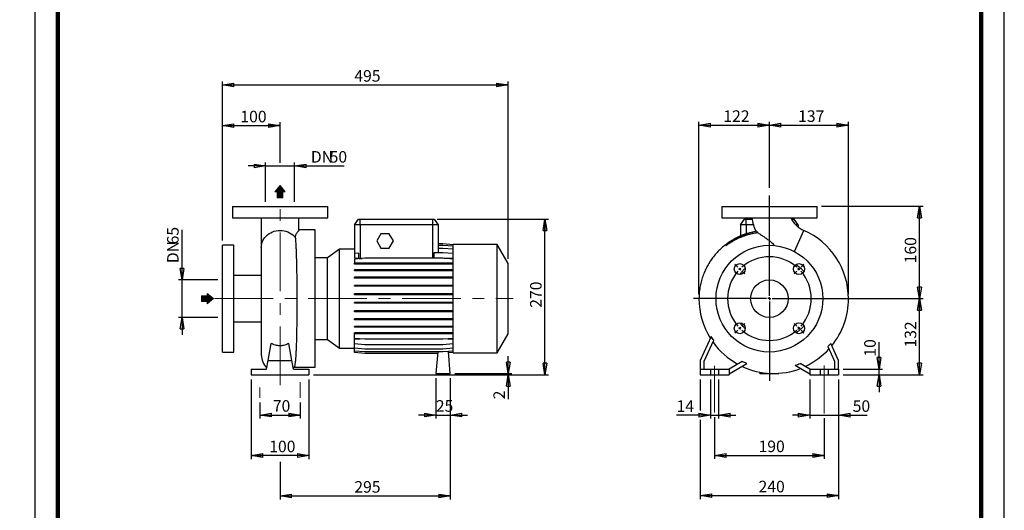
# Model space of a CAD drawing. Units: millimetres. Extents: x -116 to 213, y 0 to 354.
# Drawn here: x -3 to 210, y 120 to 227 of the extents above; entities that cross this region are included whole.
import ezdxf

# ---------------------------------------------------------------- set-up
doc = ezdxf.new("R2010")
doc.units = ezdxf.units.MM
doc.linetypes.add('CENTERX2', pattern=[20.32, 12.7, -2.54, 2.54, -2.54])
doc.layers.add('FORMAT', color=7, linetype='Continuous')
doc.styles.add('SLDTEXTSTYLE0', font='TXT', dxfattribs={"width": 0.605})
doc.dimstyles.new('SLDDIMSTYLE0', dxfattribs={"dimtxt": 2.5, "dimasz": 2.5, "dimexe": 0, "dimexo": 0.0625, "dimtad": 1, "dimlfac": 8, "dimrnd": 1e-09, "dimzin": 12, "dimdsep": 46, "dimtxsty": 'SLDTEXTSTYLE0', "dimblk1": 'CLOSED', "dimblk2": 'CLOSED', "dimsah": 1, "dimcen": 0.09, "dimadec": 0, "dimazin": 3, "dimtfac": 1, "dimtmove": 0, "dimatfit": 0, "dimldrblk": 'CLOSED', "dimfxl": 0, "dimfrac": 2, "dimtolj": 1, "dimtzin": 12, "dimarcsym": 0})
doc.dimstyles.new('SLDDIMSTYLE1', dxfattribs={"dimtxt": 2.5, "dimasz": 2.5, "dimexe": 0, "dimexo": 0.0625, "dimtad": 1, "dimlfac": 8, "dimrnd": 1e-09, "dimzin": 12, "dimdsep": 46, "dimtxsty": 'SLDTEXTSTYLE0', "dimblk1": 'CLOSED', "dimblk2": 'CLOSED', "dimsah": 1, "dimcen": 0.09, "dimadec": 0, "dimazin": 3, "dimtfac": 1, "dimtofl": 0, "dimtmove": 0, "dimatfit": 3, "dimldrblk": 'CLOSED', "dimfxl": 0, "dimfrac": 2, "dimtolj": 1, "dimtzin": 12, "dimarcsym": 0})

# ---------------------------------------------------------------- blocks, each defined once
blk = doc.blocks.new('Arrow SUCTION')
at = {"linetype": 'Continuous'}
blk.add_hatch(color=7, dxfattribs=at).paths.add_polyline_path([(971.9, 46.7), (971.9, 44.1), (978.8, 49.8), (971.9, 55.4), (971.9, 52.8), (965.7, 52.8), (965.7, 46.7)], flags=0)
at = {"layer": 'FORMAT'}
blk.add_hatch(color=7, dxfattribs=at).paths.add_polyline_path([(208.3, 829.1), (208.3, 828.3), (210.2, 829.9), (208.3, 831.6), (208.3, 830.8), (206.5, 830.8), (206.5, 829.1)], flags=0)
at = {"color": 7, "linetype": 'Continuous', "lineweight": 18}
for p, q in [((978.8, 49.8), (971.9, 55.4)), ((971.9, 55.4), (971.9, 52.8)), ((971.9, 52.8), (965.7, 52.8)), ((965.7, 52.8), (965.7, 46.7)), ((965.7, 46.7), (971.9, 46.7)), ((971.9, 44.1), (978.8, 49.8)), ((971.9, 46.7), (971.9, 44.1))]:
    blk.add_line(p, q, dxfattribs=at)
blk = doc.blocks.new('Arrow Discharge')
at = {"linetype": 'Continuous'}
blk.add_hatch(color=7, dxfattribs=at).paths.add_polyline_path([(-6.3, 7.8), (-3.7, 7.8), (-9.4, 14.7), (-15, 7.8), (-12.4, 7.8), (-12.4, 1.6), (-6.3, 1.6)], flags=0)
at = {"layer": 'FORMAT'}
blk.add_hatch(color=7, dxfattribs=at).paths.add_polyline_path([(208.3, 829.1), (208.3, 828.3), (210.2, 829.9), (208.3, 831.6), (208.3, 830.8), (206.5, 830.8), (206.5, 829.1)], flags=0)
at = {"color": 7, "linetype": 'Continuous', "lineweight": 18}
for p, q in [((-9.4, 14.7), (-15, 7.8)), ((-3.7, 7.8), (-9.4, 14.7)), ((-15, 7.8), (-12.4, 7.8)), ((-12.4, 7.8), (-12.4, 1.6)), ((-12.4, 1.6), (-6.3, 1.6)), ((-6.3, 7.8), (-3.7, 7.8)), ((-6.3, 1.6), (-6.3, 7.8))]:
    blk.add_line(p, q, dxfattribs=at)
blk = doc.blocks.new('_Closed')
at = {"color": 0, "linetype": 'ByBlock', "lineweight": -2}
for p, q in [((-1, 0.166667), (0, 0)), ((-1, 0.166667), (-1, -0.166667)), ((0, 0), (-1, -0.166667)), ((0, 0), (-1, 0))]:
    blk.add_line(p, q, dxfattribs=at)
blk = doc.blocks.new('_D')
at = {"layer": 'FORMAT'}
for p, q in [((31.9, 170.32), (31.9, 181.14)), ((39.64, 170.32), (31.15, 170.32)), ((31.9, 162.19), (31.9, 170.32)), ((39.64, 162.19), (31.15, 162.19)), ((31.9, 162.19), (31.9, 158.44))]:
    blk.add_line(p, q, dxfattribs=at)
at = {"layer": 'FORMAT', "xscale": 2.5, "yscale": 2.5}
for p, rotation in [((31.9, 170.32, -0.13), 270.0000000000004), ((31.9, 162.19, -0.13), 90.0000000000004)]:
    blk.add_blockref('_Closed', p, dxfattribs=dict(at, rotation=rotation))
at = {"layer": 'FORMAT', "char_height": 2.5, "attachment_point": 1, "rotation": 90, "style": 'SLDTEXTSTYLE0'}
for s, insert in [('65', (28.67, 178.01)), ('DN', (28.67, 173.95))]:
    blk.add_mtext(s, dxfattribs=dict(at, insert=insert))
blk = doc.blocks.new('_D_1')
at = {"layer": 'FORMAT'}
for p, q in [((40.64, 178.82), (40.64, 204.49)), ((40.64, 203.74), (53.14, 203.74)), ((53.14, 195.65), (53.14, 204.49))]:
    blk.add_line(p, q, dxfattribs=at)
at = {"layer": 'FORMAT', "xscale": 2.5, "yscale": 2.5, "rotation": 180.0000000000004}
blk.add_blockref('_Closed', (40.64, 203.74, -0.13), dxfattribs=at)
at = {"layer": 'FORMAT', "xscale": 2.5, "yscale": 2.5}
blk.add_blockref('_Closed', (53.14, 203.74, -0.13), dxfattribs=at)
at = {"layer": 'FORMAT', "insert": (44.54, 206.96), "char_height": 2.5, "attachment_point": 1, "style": 'SLDTEXTSTYLE0'}
blk.add_mtext('100', dxfattribs=at)
blk = doc.blocks.new('_D_2')
at = {"layer": 'FORMAT'}
for p, q in [((50.01, 195), (46.26, 195)), ((50.01, 187.26), (50.01, 195.75)), ((50.01, 195), (56.26, 195)), ((56.26, 187.26), (56.26, 195.75)), ((56.26, 195), (67, 195))]:
    blk.add_line(p, q, dxfattribs=at)
at = {"layer": 'FORMAT', "xscale": 2.5, "yscale": 2.5}
blk.add_blockref('_Closed', (50.01, 195, -0.13), dxfattribs=at)
at = {"layer": 'FORMAT', "xscale": 2.5, "yscale": 2.5, "rotation": 180.0000000000004}
blk.add_blockref('_Closed', (56.26, 195, -0.13), dxfattribs=at)
at = {"layer": 'FORMAT', "char_height": 2.5, "attachment_point": 1, "style": 'SLDTEXTSTYLE0'}
for s, insert in [('DN', (59.81, 198.23)), ('50', (63.87, 198.23))]:
    blk.add_mtext(s, dxfattribs=dict(at, insert=insert))
blk = doc.blocks.new('_D_3')
at = {"layer": 'FORMAT'}
for p, q in [((46.89, 148.76), (46.89, 131.51)), ((59.39, 148.76), (59.39, 131.51)), ((59.39, 132.26), (46.89, 132.26))]:
    blk.add_line(p, q, dxfattribs=at)
at = {"layer": 'FORMAT', "xscale": 2.5, "yscale": 2.5, "rotation": 180.0000000000004}
blk.add_blockref('_Closed', (46.89, 132.26, -0.13), dxfattribs=at)
at = {"layer": 'FORMAT', "xscale": 2.5, "yscale": 2.5}
blk.add_blockref('_Closed', (59.39, 132.26, -0.13), dxfattribs=at)
at = {"layer": 'FORMAT', "insert": (50.79, 135.48), "char_height": 2.5, "attachment_point": 1, "style": 'SLDTEXTSTYLE0'}
blk.add_mtext('100', dxfattribs=at)
blk = doc.blocks.new('_D_4')
at = {"layer": 'FORMAT'}
for p, q in [((90.01, 149.01), (90.01, 122.75)), ((53.14, 130.93), (53.14, 122.75)), ((53.14, 123.5), (90.01, 123.5))]:
    blk.add_line(p, q, dxfattribs=at)
at = {"layer": 'FORMAT', "xscale": 2.5, "yscale": 2.5, "rotation": 180.0000000000004}
blk.add_blockref('_Closed', (53.14, 123.5, -0.13), dxfattribs=at)
at = {"layer": 'FORMAT', "xscale": 2.5, "yscale": 2.5}
blk.add_blockref('_Closed', (90.01, 123.5, -0.13), dxfattribs=at)
at = {"layer": 'FORMAT', "insert": (69.22, 126.72), "char_height": 2.5, "attachment_point": 1, "style": 'SLDTEXTSTYLE0'}
blk.add_mtext('295', dxfattribs=at)
blk = doc.blocks.new('_D_5')
at = {"layer": 'FORMAT'}
for p, q in [((40.64, 178.82), (40.64, 213.3)), ((102.51, 174.89), (102.51, 213.3)), ((40.64, 212.55), (102.51, 212.55))]:
    blk.add_line(p, q, dxfattribs=at)
at = {"layer": 'FORMAT', "xscale": 2.5, "yscale": 2.5, "rotation": 180.0000000000004}
blk.add_blockref('_Closed', (40.64, 212.55, -0.13), dxfattribs=at)
at = {"layer": 'FORMAT', "xscale": 2.5, "yscale": 2.5}
blk.add_blockref('_Closed', (102.51, 212.55, -0.13), dxfattribs=at)
at = {"layer": 'FORMAT', "insert": (69.22, 215.77), "char_height": 2.5, "attachment_point": 1, "style": 'SLDTEXTSTYLE0'}
blk.add_mtext('495', dxfattribs=at)
blk = doc.blocks.new('_D_6')
at = {"layer": 'FORMAT', "color": 7}
for p, q in [((48.76, 143.76), (48.76, 140.29)), ((57.51, 143.76), (57.51, 140.29)), ((48.76, 141.04), (57.51, 141.04))]:
    blk.add_line(p, q, dxfattribs=at)
at = {"layer": 'FORMAT', "color": 7, "xscale": 2.5, "yscale": 2.5, "rotation": 180.0000000000004}
blk.add_blockref('_Closed', (48.76, 141.04, -0.13), dxfattribs=at)
at = {"layer": 'FORMAT', "color": 7, "xscale": 2.5, "yscale": 2.5}
blk.add_blockref('_Closed', (57.51, 141.04, -0.13), dxfattribs=at)
at = {"layer": 'FORMAT', "color": 7, "insert": (51.57, 144.26), "char_height": 2.5, "attachment_point": 1, "style": 'SLDTEXTSTYLE0'}
blk.add_mtext('70', dxfattribs=at)
blk = doc.blocks.new('_D_7')
at = {"layer": 'FORMAT'}
for p, q in [((87.14, 183.51), (111.26, 183.51)), ((110.51, 149.76), (110.51, 183.51)), ((60.39, 149.76), (111.26, 149.76))]:
    blk.add_line(p, q, dxfattribs=at)
at = {"layer": 'FORMAT', "xscale": 2.5, "yscale": 2.5}
for p, rotation in [((110.51, 183.51, -0.13), 90.0000000000004), ((110.51, 149.76, -0.13), 270.0000000000004)]:
    blk.add_blockref('_Closed', p, dxfattribs=dict(at, rotation=rotation))
at = {"layer": 'FORMAT', "insert": (107.29, 164.28), "char_height": 2.5, "attachment_point": 1, "rotation": 90, "style": 'SLDTEXTSTYLE0'}
blk.add_mtext('270', dxfattribs=at)
blk = doc.blocks.new('_D_8')
at = {"layer": 'FORMAT'}
for p, q in [((102.57, 150.01), (102.57, 153.76)), ((60.39, 149.76), (103.32, 149.76)), ((91.01, 150.01), (103.32, 150.01)), ((102.57, 149.76), (102.57, 150.01)), ((102.57, 149.76), (102.57, 144.44))]:
    blk.add_line(p, q, dxfattribs=at)
at = {"layer": 'FORMAT', "xscale": 2.5, "yscale": 2.5}
for p, rotation in [((102.57, 150.01, -0.13), 270.0000000000004), ((102.57, 149.76, -0.13), 90.0000000000004)]:
    blk.add_blockref('_Closed', p, dxfattribs=dict(at, rotation=rotation))
at = {"layer": 'FORMAT', "insert": (99.35, 144.44), "char_height": 2.5, "attachment_point": 1, "rotation": 90, "style": 'SLDTEXTSTYLE0'}
blk.add_mtext('2', dxfattribs=at)
blk = doc.blocks.new('_D_9')
at = {"layer": 'FORMAT'}
for p, q in [((86.89, 149.01), (86.89, 140.29)), ((90.01, 149.01), (90.01, 140.29)), ((86.89, 141.04), (83.14, 141.04)), ((86.89, 141.04), (90.01, 141.04)), ((90.01, 141.04), (93.76, 141.04))]:
    blk.add_line(p, q, dxfattribs=at)
at = {"layer": 'FORMAT', "xscale": 2.5, "yscale": 2.5}
blk.add_blockref('_Closed', (86.89, 141.04, -0.13), dxfattribs=at)
at = {"layer": 'FORMAT', "xscale": 2.5, "yscale": 2.5, "rotation": 180.0000000000004}
blk.add_blockref('_Closed', (90.01, 141.04, -0.13), dxfattribs=at)
at = {"layer": 'FORMAT', "insert": (86.88, 144.26), "char_height": 2.5, "attachment_point": 1, "style": 'SLDTEXTSTYLE0'}
blk.add_mtext('25', dxfattribs=at)
blk = doc.blocks.new('_D_10')
at = {"layer": 'FORMAT'}
for p, q in [((147.25, 140.6), (147.25, 131.52)), ((171, 140.34), (171, 131.52)), ((147.25, 132.27), (171, 132.27))]:
    blk.add_line(p, q, dxfattribs=at)
at = {"layer": 'FORMAT', "xscale": 2.5, "yscale": 2.5, "rotation": 180.0000000000004}
blk.add_blockref('_Closed', (147.25, 132.27, 15.31), dxfattribs=at)
at = {"layer": 'FORMAT', "xscale": 2.5, "yscale": 2.5}
blk.add_blockref('_Closed', (171, 132.27, 15.31), dxfattribs=at)
at = {"layer": 'FORMAT', "insert": (156.77, 135.5), "char_height": 2.5, "attachment_point": 1, "style": 'SLDTEXTSTYLE0'}
blk.add_mtext('190', dxfattribs=at)
blk = doc.blocks.new('_D_11')
at = {"layer": 'FORMAT'}
for p, q in [((144.12, 148.76), (144.12, 142.01)), ((174.12, 148.76), (174.12, 122.82)), ((144.12, 140.01), (144.12, 122.82)), ((144.12, 123.57), (174.12, 123.57))]:
    blk.add_line(p, q, dxfattribs=at)
at = {"layer": 'FORMAT', "xscale": 2.5, "yscale": 2.5, "rotation": 180.0000000000004}
blk.add_blockref('_Closed', (144.12, 123.57, 15.31), dxfattribs=at)
at = {"layer": 'FORMAT', "xscale": 2.5, "yscale": 2.5}
blk.add_blockref('_Closed', (174.12, 123.57, 15.31), dxfattribs=at)
at = {"layer": 'FORMAT', "insert": (156.77, 126.79), "char_height": 2.5, "attachment_point": 1, "style": 'SLDTEXTSTYLE0'}
blk.add_mtext('240', dxfattribs=at)
blk = doc.blocks.new('_D_12')
at = {"layer": 'FORMAT'}
for p, q in [((167.87, 148.76), (167.87, 140.26)), ((174.12, 148.76), (174.12, 140.26)), ((167.87, 141.01), (164.12, 141.01)), ((167.87, 141.01), (174.12, 141.01)), ((174.12, 141.01), (180.29, 141.01))]:
    blk.add_line(p, q, dxfattribs=at)
at = {"layer": 'FORMAT', "xscale": 2.5, "yscale": 2.5}
blk.add_blockref('_Closed', (167.87, 141.01, 15.31), dxfattribs=at)
at = {"layer": 'FORMAT', "xscale": 2.5, "yscale": 2.5, "rotation": 180.0000000000004}
blk.add_blockref('_Closed', (174.12, 141.01, 15.31), dxfattribs=at)
at = {"layer": 'FORMAT', "insert": (177.16, 144.23), "char_height": 2.5, "attachment_point": 1, "style": 'SLDTEXTSTYLE0'}
blk.add_mtext('50', dxfattribs=at)
blk = doc.blocks.new('_D_13')
at = {"layer": 'FORMAT'}
for p, q in [((146.37, 148.76), (146.37, 140.26)), ((148.12, 148.76), (148.12, 140.26)), ((146.37, 141.01), (139.01, 141.01)), ((146.37, 141.01), (148.12, 141.01)), ((148.12, 141.01), (151.87, 141.01))]:
    blk.add_line(p, q, dxfattribs=at)
at = {"layer": 'FORMAT', "xscale": 2.5, "yscale": 2.5}
blk.add_blockref('_Closed', (146.37, 141.01, 15.31), dxfattribs=at)
at = {"layer": 'FORMAT', "xscale": 2.5, "yscale": 2.5, "rotation": 180.0000000000004}
blk.add_blockref('_Closed', (148.12, 141.01, 15.31), dxfattribs=at)
at = {"layer": 'FORMAT', "insert": (139.01, 144.23), "char_height": 2.5, "attachment_point": 1, "style": 'SLDTEXTSTYLE0'}
blk.add_mtext('14', dxfattribs=at)
blk = doc.blocks.new('_D_14')
at = {"layer": 'FORMAT'}
for p, q in [((182.87, 151.01), (182.87, 156.82)), ((175.12, 151.01), (183.62, 151.01)), ((175.12, 149.76), (183.62, 149.76)), ((182.87, 149.76), (182.87, 151.01)), ((182.87, 149.76), (182.87, 146.01))]:
    blk.add_line(p, q, dxfattribs=at)
at = {"layer": 'FORMAT', "xscale": 2.5, "yscale": 2.5}
for p, rotation in [((182.87, 151.01, 15.31), 270.0000000000004), ((182.87, 149.76, 15.31), 90.00000000000038)]:
    blk.add_blockref('_Closed', p, dxfattribs=dict(at, rotation=rotation))
at = {"layer": 'FORMAT', "insert": (179.65, 153.69), "char_height": 2.5, "attachment_point": 1, "rotation": 90, "style": 'SLDTEXTSTYLE0'}
blk.add_mtext('10', dxfattribs=at)
blk = doc.blocks.new('_D_15')
at = {"layer": 'FORMAT'}
for p, q in [((174.99, 166.26), (192.4, 166.26)), ((191.65, 149.76), (191.65, 166.26)), ((175.12, 149.76), (192.4, 149.76))]:
    blk.add_line(p, q, dxfattribs=at)
at = {"layer": 'FORMAT', "xscale": 2.5, "yscale": 2.5}
for p, rotation in [((191.65, 166.26, 15.31), 90.0000000000004), ((191.65, 149.76, 15.31), 270.0000000000004)]:
    blk.add_blockref('_Closed', p, dxfattribs=dict(at, rotation=rotation))
at = {"layer": 'FORMAT', "insert": (188.43, 155.66), "char_height": 2.5, "attachment_point": 1, "rotation": 90, "style": 'SLDTEXTSTYLE0'}
blk.add_mtext('132', dxfattribs=at)
blk = doc.blocks.new('_D_16')
at = {"layer": 'FORMAT'}
for p, q in [((143.87, 167.26), (143.87, 204.58)), ((143.87, 203.83), (159.12, 203.83)), ((159.12, 191.42), (159.12, 204.58))]:
    blk.add_line(p, q, dxfattribs=at)
at = {"layer": 'FORMAT', "xscale": 2.5, "yscale": 2.5, "rotation": 180.0000000000004}
blk.add_blockref('_Closed', (143.87, 203.83, 15.31), dxfattribs=at)
at = {"layer": 'FORMAT', "xscale": 2.5, "yscale": 2.5}
blk.add_blockref('_Closed', (159.12, 203.83, 15.31), dxfattribs=at)
at = {"layer": 'FORMAT', "insert": (149.15, 207.05), "char_height": 2.5, "attachment_point": 1, "style": 'SLDTEXTSTYLE0'}
blk.add_mtext('122', dxfattribs=at)
blk = doc.blocks.new('_D_17')
at = {"layer": 'FORMAT'}
for p, q in [((159.12, 190.3), (159.12, 204.58)), ((159.12, 203.83), (176.25, 203.83)), ((176.25, 167.26), (176.25, 204.58))]:
    blk.add_line(p, q, dxfattribs=at)
at = {"layer": 'FORMAT', "xscale": 2.5, "yscale": 2.5, "rotation": 180.0000000000004}
blk.add_blockref('_Closed', (159.12, 203.83, 15.31), dxfattribs=at)
at = {"layer": 'FORMAT', "xscale": 2.5, "yscale": 2.5}
blk.add_blockref('_Closed', (176.25, 203.83, 15.31), dxfattribs=at)
at = {"layer": 'FORMAT', "insert": (165.34, 207.05), "char_height": 2.5, "attachment_point": 1, "style": 'SLDTEXTSTYLE0'}
blk.add_mtext('137', dxfattribs=at)
blk = doc.blocks.new('_D_18')
at = {"layer": 'FORMAT'}
for p, q in [((170.43, 186.26), (192.4, 186.26)), ((191.65, 166.26), (191.65, 186.26)), ((175.1, 166.26), (192.4, 166.26))]:
    blk.add_line(p, q, dxfattribs=at)
at = {"layer": 'FORMAT', "xscale": 2.5, "yscale": 2.5}
for p, rotation in [((191.65, 186.26, 15.31), 90.0000000000004), ((191.65, 166.26, 15.31), 270.0000000000004)]:
    blk.add_blockref('_Closed', p, dxfattribs=dict(at, rotation=rotation))
at = {"layer": 'FORMAT', "insert": (188.43, 173.91), "char_height": 2.5, "attachment_point": 1, "rotation": 90, "style": 'SLDTEXTSTYLE0'}
blk.add_mtext('160', dxfattribs=at)
blk = doc.blocks.new('SW_CENTERMARKSYMBOL_1')
at = {"layer": 'FORMAT', "color": 0}
for p, q in [((6.41, -5.78), (6.41, 15.96)), ((-0.44, 0.44), (-1.06, 1.06)), ((0, 0), (-0.22, 0.22)), ((0, 0), (0.22, -0.22)), ((12.82, 0), (12.6, -0.22)), ((12.82, 0), (13.04, 0.22)), ((13.26, 0.44), (13.88, 1.06)), ((0.44, -0.44), (1.06, -1.06)), ((12.37, -0.44), (11.76, -1.06)), ((6.41, -6.41), (6.41, -6.1)), ((5.78, -6.41), (-10.05, -6.41)), ((6.41, -6.41), (6.1, -6.41)), ((6.41, -6.41), (6.41, -6.72)), ((6.41, -6.41), (6.72, -6.41)), ((6.41, -7.03), (6.41, -24.2)), ((7.03, -6.41), (25.08, -6.41)), ((0, -12.82), (0.22, -12.6)), ((0.44, -12.37), (1.06, -11.76)), ((12.37, -12.37), (11.76, -11.76)), ((12.82, -12.82), (12.6, -12.6)), ((-0.44, -13.26), (-1.06, -13.88)), ((0, -12.82), (-0.22, -13.04)), ((12.82, -12.82), (13.04, -13.04)), ((13.26, -13.26), (13.88, -13.88))]:
    blk.add_line(p, q, dxfattribs=at)
for start, end in [(48.9514, 131.0486), (133.0243, 135), (45, 46.9757), (43.0243, 45), (138.9514, 221.0486), (135, 136.9757), (318.9514, 41.0486), (223.0243, 225), (315, 316.9757), (225, 226.9757), (228.9514, 311.0486), (313.0243, 315)]:
    blk.add_arc((6.41, -6.41), 9.06, start, end, dxfattribs=at)

msp = doc.modelspace()

# ---------------------------------------------------------------- linework, layer by layer
at = {"color": 7, "linetype": 'Continuous', "lineweight": 25}
for p, q in [((0, 297), (0, 0)), ((210, 0), (210, 297)), ((42.8236, 186.2562), (42.8236, 183.7562)), ((42.8236, 186.2562), (63.4486, 186.2562)), ((63.4486, 183.7562), (63.4486, 186.2562)), ((148.809, 186.2562), (148.809, 183.7562)), ((148.809, 186.2562), (159.1215, 186.2562)), ((159.1215, 186.2562), (169.434, 186.2562)), ((169.434, 183.7562), (169.434, 186.2562)), ((42.8236, 183.7562), (63.4486, 183.7562)), ((49.0736, 183.7513), (49.0736, 177.3253)), ((57.1986, 181.0346), (57.1986, 183.752)), ((69.2611, 182.2562), (70.1364, 183.5062)), ((70.1364, 183.5062), (70.5111, 183.5062)), ((70.5111, 182.2562), (70.5111, 183.5062)), ((70.5111, 183.5062), (86.1361, 183.5062)), ((86.1361, 183.5062), (86.1361, 182.2562)), ((86.1361, 183.5062), (86.5109, 183.5062)), ((86.5109, 183.5062), (87.3861, 182.2562)), ((148.809, 183.7562), (159.1215, 183.7562)), ((152.8715, 182.2562), (153.7467, 183.5062)), ((153.7467, 183.5062), (154.1215, 183.5062)), ((154.1215, 182.2562), (154.1215, 183.5062)), ((154.1215, 183.5062), (155.3353, 183.5062)), ((159.1215, 183.7562), (169.434, 183.7562)), ((163.8917, 183.5062), (164.1215, 183.5062)), ((164.1215, 183.5062), (164.4962, 183.5062)), ((165.3715, 182.2562), (164.4962, 183.5062)), ((69.2611, 182.2562), (69.2611, 176.0198)), ((70.5111, 182.2562), (69.2611, 182.2562)), ((70.5111, 182.2562), (70.5111, 174.9676)), ((86.1361, 182.2562), (70.5111, 182.2562)), ((87.3861, 182.2562), (86.1361, 182.2562)), ((87.3861, 182.2562), (87.3861, 176.2162)), ((152.8715, 182.2562), (152.8715, 179.8245)), ((154.1215, 182.2562), (152.8715, 182.2562)), ((155.6504, 182.2562), (154.1215, 182.2562)), ((165.3715, 182.2562), (164.8247, 182.2562)), ((165.3715, 182.2562), (165.3715, 181.7688)), ((60.7611, 181.1312), (57.1986, 181.1312)), ((60.7611, 166.2562), (60.7611, 181.1312)), ((74.984, 180.3187), (74.0819, 178.7562)), ((76.7882, 180.3187), (74.984, 180.3187)), ((77.6903, 178.7562), (76.7882, 180.3187)), ((43.1361, 177.8187), (40.6361, 177.8187)), ((40.6361, 166.2562), (40.6361, 177.8187)), ((43.1361, 166.2562), (43.1361, 177.8187)), ((49.0736, 177.3253), (49.0736, 154.104)), ((74.0819, 178.7562), (74.984, 177.1937)), ((74.984, 177.1937), (76.7882, 177.1937)), ((76.7882, 177.1937), (77.6903, 178.7562)), ((88.3915, 178.1212), (87.3861, 178.1212)), ((88.3915, 178.1158), (87.3861, 178.1158)), ((88.3915, 177.7884), (87.3861, 177.7884)), ((88.3915, 177.1487), (87.3861, 177.1487)), ((90.6361, 177.9248), (88.3915, 178.1212)), ((90.6361, 177.9195), (88.3915, 178.1158)), ((90.6361, 177.592), (88.3915, 177.7884)), ((90.6361, 176.9524), (88.3915, 177.1487)), ((100.1361, 178.0062), (90.6361, 178.0062)), ((90.6361, 166.2562), (90.6361, 178.0062)), ((102.5111, 173.8925), (100.1361, 178.0062)), ((100.1361, 166.2562), (100.1361, 178.0062)), ((63.4045, 175.1312), (60.7611, 175.1312)), ((66.0417, 176.9778), (63.4045, 175.1312)), ((63.4045, 166.2562), (63.4045, 175.1312)), ((69.2611, 176.9778), (66.0417, 176.9778)), ((66.0417, 166.2562), (66.0417, 176.9778)), ((70.1962, 176.1016), (69.2611, 176.0198)), ((69.2611, 176.0198), (69.2611, 174.9964)), ((71.5057, 175.0188), (69.2611, 174.8224)), ((69.2611, 174.9964), (70.1962, 174.9964)), ((70.1962, 174.9964), (70.1962, 176.1016)), ((70.5111, 174.9676), (70.9213, 174.9676)), ((88.3915, 175.0188), (71.5057, 175.0188)), ((86.4511, 176.2162), (86.4511, 175.0188)), ((88.3915, 176.2162), (86.4511, 176.2162)), ((90.6361, 176.0198), (88.3915, 176.2162)), ((90.6361, 174.8224), (88.3915, 175.0188)), ((88.6468, 174.9964), (90.6361, 174.9964)), ((69.2611, 174.8224), (69.2611, 173.9356)), ((69.2611, 173.7393), (69.2611, 173.9356)), ((71.5057, 173.9356), (69.2611, 173.9356)), ((71.5057, 173.7393), (69.2611, 173.7393)), ((71.5057, 173.7393), (71.5057, 173.9356)), ((88.3915, 173.9356), (71.5057, 173.9356)), ((88.3915, 173.7393), (71.5057, 173.7393)), ((88.3915, 173.7393), (88.3915, 173.9356)), ((90.6361, 173.9356), (88.3915, 173.9356)), ((90.6361, 173.7393), (88.3915, 173.7393)), ((102.5111, 166.2562), (102.5111, 173.8925)), ((49.0736, 171.2562), (43.1361, 171.2562)), ((69.2611, 172.3064), (69.2611, 172.5027)), ((71.5057, 172.5027), (69.2611, 172.5027)), ((71.5057, 172.3064), (69.2611, 172.3064)), ((69.2611, 170.6894), (69.2611, 170.8856)), ((71.5057, 170.8856), (69.2611, 170.8856)), ((71.5057, 170.6894), (69.2611, 170.6894)), ((71.5057, 172.3064), (71.5057, 172.5027)), ((88.3915, 172.5027), (71.5057, 172.5027)), ((88.3915, 172.3064), (71.5057, 172.3064)), ((71.5057, 170.6894), (71.5057, 170.8856)), ((88.3915, 170.8856), (71.5057, 170.8856)), ((88.3915, 170.6894), (71.5057, 170.6894)), ((88.3915, 172.3064), (88.3915, 172.5027)), ((90.6361, 172.5027), (88.3915, 172.5027)), ((90.6361, 172.3064), (88.3915, 172.3064)), ((88.3915, 170.6894), (88.3915, 170.8856)), ((90.6361, 170.8856), (88.3915, 170.8856)), ((90.6361, 170.6894), (88.3915, 170.6894)), ((69.2611, 168.937), (69.2611, 169.1332)), ((71.5057, 169.1332), (69.2611, 169.1332)), ((71.5057, 168.937), (69.2611, 168.937)), ((71.5057, 168.937), (71.5057, 169.1332)), ((88.3915, 169.1332), (71.5057, 169.1332)), ((88.3915, 168.937), (71.5057, 168.937)), ((88.3915, 168.937), (88.3915, 169.1332)), ((90.6361, 169.1332), (88.3915, 169.1332)), ((90.6361, 168.937), (88.3915, 168.937)), ((69.2611, 167.1021), (69.2611, 167.2983)), ((71.5057, 167.2983), (69.2611, 167.2983)), ((71.5057, 167.1021), (69.2611, 167.1021)), ((71.5057, 167.1021), (71.5057, 167.2983)), ((88.3915, 167.2983), (71.5057, 167.2983)), ((88.3915, 167.1021), (71.5057, 167.1021)), ((88.3915, 167.1021), (88.3915, 167.2983)), ((90.6361, 167.2983), (88.3915, 167.2983)), ((90.6361, 167.1021), (88.3915, 167.1021)), ((40.6361, 154.6937), (40.6361, 166.2562)), ((43.1361, 154.6937), (43.1361, 166.2562)), ((60.7611, 151.3812), (60.7611, 166.2562)), ((63.4045, 157.3812), (63.4045, 166.2562)), ((66.0417, 155.5346), (66.0417, 166.2562)), ((69.2611, 165.24), (69.2611, 165.4363)), ((71.5057, 165.4363), (69.2611, 165.4363)), ((71.5057, 165.24), (69.2611, 165.24)), ((71.5057, 165.24), (71.5057, 165.4363)), ((88.3915, 165.4363), (71.5057, 165.4363)), ((88.3915, 165.24), (71.5057, 165.24)), ((88.3915, 165.24), (88.3915, 165.4363)), ((90.6361, 165.4363), (88.3915, 165.4363)), ((90.6361, 165.24), (88.3915, 165.24)), ((90.6361, 154.5062), (90.6361, 166.2562)), ((100.1361, 154.5062), (100.1361, 166.2562)), ((102.5111, 158.6198), (102.5111, 166.2562)), ((69.2611, 163.407), (69.2611, 163.6032)), ((71.5057, 163.6032), (69.2611, 163.6032)), ((71.5057, 163.407), (69.2611, 163.407)), ((71.5057, 163.407), (71.5057, 163.6032)), ((88.3915, 163.6032), (71.5057, 163.6032)), ((88.3915, 163.407), (71.5057, 163.407)), ((88.3915, 163.407), (88.3915, 163.6032)), ((90.6361, 163.6032), (88.3915, 163.6032)), ((90.6361, 163.407), (88.3915, 163.407)), ((43.1361, 161.2562), (49.0736, 161.2562)), ((69.2611, 161.6582), (69.2611, 161.8544)), ((71.5057, 161.8544), (69.2611, 161.8544)), ((71.5057, 161.6582), (69.2611, 161.6582)), ((69.2611, 160.0465), (69.2611, 160.2427)), ((71.5057, 160.2427), (69.2611, 160.2427)), ((71.5057, 160.0465), (69.2611, 160.0465)), ((71.5057, 161.6582), (71.5057, 161.8544)), ((88.3915, 161.8544), (71.5057, 161.8544)), ((88.3915, 161.6582), (71.5057, 161.6582)), ((71.5057, 160.0465), (71.5057, 160.2427)), ((88.3915, 160.2427), (71.5057, 160.2427)), ((88.3915, 160.0465), (71.5057, 160.0465)), ((88.3915, 161.6582), (88.3915, 161.8544)), ((90.6361, 161.8544), (88.3915, 161.8544)), ((90.6361, 161.6582), (88.3915, 161.6582)), ((88.3915, 160.0465), (88.3915, 160.2427)), ((90.6361, 160.2427), (88.3915, 160.2427)), ((90.6361, 160.0465), (88.3915, 160.0465)), ((69.2611, 158.6204), (69.2611, 158.8167)), ((71.5057, 158.8167), (69.2611, 158.8167)), ((71.5057, 158.6204), (69.2611, 158.6204)), ((69.2611, 157.6464), (69.2611, 158.6204)), ((71.5057, 158.6204), (71.5057, 158.8167)), ((88.3915, 158.8167), (71.5057, 158.8167)), ((88.3915, 158.6204), (71.5057, 158.6204)), ((88.3915, 158.6204), (88.3915, 158.8167)), ((90.6361, 158.8167), (88.3915, 158.8167)), ((90.6361, 158.6204), (88.3915, 158.6204)), ((100.1361, 154.5062), (102.5111, 158.6198)), ((146.5205, 158.0258), (144.1215, 152.8812)), ((50.5621, 152.8812), (51.2076, 156.5416)), ((55.7101, 152.8812), (55.0647, 156.5416)), ((60.7611, 157.3812), (63.4045, 157.3812)), ((63.4045, 157.3812), (66.0417, 155.5346)), ((71.5057, 157.4501), (69.2611, 157.6464)), ((69.2611, 157.5422), (70.4529, 157.5422)), ((69.2611, 156.4573), (69.2611, 157.5422)), ((71.5057, 156.2609), (69.2611, 156.4573)), ((69.2611, 155.534), (69.2611, 156.4573)), ((88.3915, 157.4501), (71.5057, 157.4501)), ((88.3915, 156.2609), (71.5057, 156.2609)), ((90.6361, 157.6464), (88.3915, 157.4501)), ((90.6361, 156.4573), (88.3915, 156.2609)), ((89.4444, 157.5422), (90.6361, 157.5422)), ((144.9965, 152.6872), (147.1155, 157.2314)), ((171.7643, 155.8657), (173.2465, 152.6872)), ((174.1215, 152.8812), (172.4146, 156.5416)), ((40.6361, 154.6937), (43.1361, 154.6937)), ((66.0417, 155.5346), (69.2611, 155.5346)), ((71.5057, 155.3376), (69.2611, 155.534)), ((69.2611, 154.9044), (69.2611, 155.534)), ((71.5057, 154.708), (69.2611, 154.9044)), ((69.2611, 154.5875), (69.2611, 154.9044)), ((71.5057, 154.3911), (69.2611, 154.5875)), ((88.3915, 155.3376), (71.5057, 155.3376)), ((88.3915, 154.708), (71.5057, 154.708)), ((87.2698, 154.3911), (71.5057, 154.3911)), ((87.2975, 154.708), (86.8861, 150.0062)), ((90.6361, 155.534), (88.3915, 155.3376)), ((90.6361, 154.9044), (88.3915, 154.708)), ((90.0111, 150.0062), (89.5906, 154.8129)), ((90.6361, 154.5875), (89.6181, 154.4984)), ((90.6361, 154.5062), (100.1361, 154.5062)), ((50.2315, 151.0062), (50.5621, 152.8812)), ((50.5621, 152.8812), (55.7101, 152.8812)), ((56.0407, 151.0062), (55.7101, 152.8812)), ((144.1215, 152.8812), (144.1215, 151.0062)), ((144.9965, 151.0062), (144.9965, 152.6872)), ((153.1905, 152.6337), (150.3715, 151.0062)), ((150.3715, 149.9958), (154.2307, 152.2239)), ((164.6733, 151.8423), (167.8715, 149.9958)), ((167.8715, 151.0062), (165.8097, 152.1965)), ((173.2465, 152.6872), (173.2465, 151.0062)), ((174.1215, 151.0062), (174.1215, 152.8812)), ((46.8861, 151.0062), (46.8861, 149.7562)), ((46.8861, 151.0062), (50.2315, 151.0062)), ((46.8861, 149.7562), (59.3861, 149.7562)), ((56.0022, 151.2248), (56.1791, 151.4125)), ((56.0407, 151.0062), (59.3861, 151.0062)), ((56.1511, 151.3812), (60.7611, 151.3812)), ((59.3861, 151.0062), (59.3861, 149.7562)), ((86.8861, 150.0062), (90.0111, 150.0062)), ((144.1215, 151.0062), (144.1215, 149.7562)), ((144.1215, 151.0062), (146.3715, 151.0062)), ((144.1215, 149.7562), (146.3715, 149.7562)), ((146.3715, 151.0062), (146.3715, 149.7562)), ((146.3715, 151.0062), (148.1215, 151.0062)), ((146.3715, 149.7562), (148.1215, 149.7562)), ((148.1215, 151.0062), (148.1215, 149.7562)), ((148.1215, 151.0062), (150.3715, 151.0062)), ((148.1215, 149.7562), (150.3715, 149.7562)), ((150.3715, 151.0062), (150.3715, 149.7562)), ((157.059, 150.0062), (157.0861, 150.3168)), ((157.059, 150.0062), (161.184, 150.0062)), ((161.1775, 150.0802), (161.184, 150.0062)), ((167.8715, 151.0062), (167.8715, 149.7562)), ((167.8715, 151.0062), (170.1215, 151.0062)), ((167.8715, 149.7562), (170.1215, 149.7562)), ((170.1215, 151.0062), (170.1215, 149.7562)), ((170.1215, 151.0062), (171.8715, 151.0062)), ((170.1215, 149.7562), (171.8715, 149.7562)), ((171.8715, 151.0062), (174.1215, 151.0062)), ((171.8715, 151.0062), (171.8715, 149.7562)), ((171.8715, 149.7562), (174.1215, 149.7562)), ((174.1215, 151.0062), (174.1215, 149.7562))]:
    msp.add_line(p, q, dxfattribs=at)
at = {"color": 7, "linetype": 'Continuous', "lineweight": 140}
for p, q in [((5, 292), (5, 5)), ((205, 292), (205, 5))]:
    msp.add_line(p, q, dxfattribs=at)
at = {"color": 8, "linetype": 'Continuous', "lineweight": 25}
for p, q in [((164.1215, 183.1254), (164.1215, 183.5062)), ((86.1361, 182.2562), (86.1361, 175.0188)), ((154.1215, 182.2562), (154.1215, 180.287)), ((164.5643, 176.4575), (166.5841, 181.0431)), ((147.559, 166.25), (143.8715, 166.2562))]:
    msp.add_line(p, q, dxfattribs=at)
at = {"color": 8, "linetype": 'Continuous', "lineweight": 25, "flags": 128}
msp.add_lwpolyline([(49.0736, 177.3253), (49.0958, 177.7131), (49.1624, 178.0983), (49.2727, 178.475), (49.4256, 178.839), (49.6193, 179.1864), (49.8517, 179.5133), (50.1202, 179.8162), (50.4219, 180.0916), (50.7535, 180.3366), (51.1112, 180.5484), (51.4913, 180.7248), (51.8895, 180.8638), (52.3014, 180.9638), (52.7224, 181.0238), (53.1481, 181.0431), (53.5736, 181.0215), (53.9942, 180.9593), (54.4055, 180.857), (54.8027, 180.7159), (55.1817, 180.5375), (55.5381, 180.3237), (55.8681, 180.0769), (56.168, 179.7999), (56.4346, 179.4956)], dxfattribs=at)
at = {"color": 7, "linetype": 'Continuous', "lineweight": 25}
for centre, radius in [((159.1215, 166.2562), 11.5625), ((152.7133, 172.6643), 1.1875), ((165.5296, 172.6643), 1.1875), ((159.1215, 166.2562), 4.0625), ((152.7133, 159.848), 1.1875), ((165.5296, 159.848), 1.1875)]:
    msp.add_circle(centre, radius, dxfattribs=at)
for centre, radius, start, end in [((168.8803, 186.2562), 13.8213, 190.431688, 203.106187), ((168.8803, 186.2562), 5.6963, 205.98498, 246.228061), ((159.1215, 166.2562), 14.875, 100.893814, 126.826886), ((159.1215, 166.2562), 14.5651, 100.125426, 106.350547), ((160.059, 166.229), 16.1875, 0, 66.228061), ((160.059, 166.229), 16.1875, 179.903413, 212.031885), ((160.059, 166.229), 16.1875, 321.048516, 0), ((160.059, 166.229), 16.1639, 215.627188, 241.060415), ((53.1361, 154.104), 4.0625, 180, 225.131138), ((160.059, 166.229), 16.1639, 294.974479, 317.666045), ((160.059, 166.229), 16.1875, 244.72848, 291.126237)]:
    msp.add_arc(centre, radius, start, end, dxfattribs=at)
for points, knots in [([(56.4346, 179.4956), (56.4472, 179.3509), (56.4726, 179.0614), (56.5078, 178.562), (56.541, 178.0155), (56.5753, 177.3547), (56.6095, 176.5674), (56.6431, 175.6304), (56.6729, 174.6168), (56.6985, 173.5432), (56.72, 172.4282), (56.7378, 171.2707), (56.752, 170.066), (56.7624, 168.8339), (56.7691, 167.5954), (56.7724, 166.3478), (56.7721, 165.0874), (56.7682, 163.8355), (56.7608, 162.6129), (56.7498, 161.4156), (56.735, 160.2414), (56.7164, 159.1106), (56.6942, 158.0414), (56.6681, 157.0291), (56.6378, 156.0733), (56.6032, 155.1908), (56.5648, 154.3953), (56.5222, 153.682), (56.4749, 153.0519), (56.4231, 152.517), (56.3676, 152.0841), (56.3078, 151.7517), (56.2448, 151.5158), (56.1995, 151.4471), (56.1775, 151.4137)], [0, 0, 0, 0, 0.02376467, 0.04752933, 0.07166809, 0.09580684, 0.12772791, 0.15964897, 0.19249891, 0.22534884, 0.2572446, 0.28914036, 0.32196345, 0.35478653, 0.38667082, 0.41855512, 0.45136592, 0.48417673, 0.51605769, 0.54793866, 0.58074572, 0.61355279, 0.64543581, 0.67731884, 0.71012762, 0.74293642, 0.77482865, 0.80672091, 0.83953847, 0.87235606, 0.90427001, 0.93618398, 0.96902291, 1, 1, 1, 1]), ([(57.1857, 181.046), (57.1831, 181.0226), (57.1764, 180.9608), (57.0097, 180.7822), (56.7968, 180.5438), (56.611, 180.2836), (56.4858, 180.0231), (56.4225, 179.758), (56.4311, 179.5718), (56.4346, 179.4956)], [0, 0, 0, 0, 0.11930398, 0.31441506, 0.50981782, 0.64270196, 0.7756591, 0.9081913, 1, 1, 1, 1]), ([(154.9509, 180.5277), (154.8646, 180.5074), (154.4832, 180.4174), (153.8517, 180.2098), (153.0874, 179.9256), (152.4262, 179.6365), (151.8263, 179.3419), (151.2299, 179.0156), (150.5856, 178.6212), (149.8831, 178.136), (149.1347, 177.5486), (148.3555, 176.8482), (147.5642, 176.0248), (146.8546, 175.1567), (146.2331, 174.2667), (145.6989, 173.3766), (145.2061, 172.4018), (144.7672, 171.3404), (144.395, 170.1915), (144.1078, 168.9554), (143.9122, 167.6341), (143.8858, 166.7232), (143.8722, 166.2562)], [0, 0, 0, 0, 0.01366713, 0.06046411, 0.10242742, 0.13949798, 0.17176127, 0.20553011, 0.2443747, 0.28827946, 0.33720886, 0.39109596, 0.44983188, 0.51326661, 0.56390748, 0.61723282, 0.67332844, 0.73230827, 0.79431048, 0.85946995, 0.92795543, 1, 1, 1, 1]), ([(155.0212, 180.2322), (154.7533, 180.1646), (154.4873, 180.0896), (153.9601, 179.9252), (153.6995, 179.836), (152.9261, 179.5478), (152.4221, 179.3282), (151.6836, 178.9575), (151.44, 178.8269), (150.9611, 178.553), (150.7256, 178.4096), (150.3775, 178.1862), (150.2624, 178.1104), (150.091, 177.9953), (150.0341, 177.9568), (149.9489, 177.899), (149.9205, 177.8797), (149.8638, 177.8413), (149.8355, 177.8222), (149.793, 177.7942), (149.7789, 177.7849), (149.7506, 177.7668), (149.7364, 177.7579), (149.7191, 177.7483), (149.7157, 177.7464), (149.709, 177.7431), (149.7057, 177.7416), (149.7001, 177.7401), (149.6981, 177.7403), (149.6986, 177.744), (149.7005, 177.7468), (149.7068, 177.7549), (149.7123, 177.7606), (149.7234, 177.7719), (149.7292, 177.7774), (149.7588, 177.8053), (149.7839, 177.8272), (149.8347, 177.8707), (149.8605, 177.8922), (149.9383, 177.9562), (149.991, 177.9982), (150.0975, 178.0813), (150.1512, 178.1223), (150.2054, 178.1629)], [0, 0, 0, 0, 0.125, 0.125, 0.25, 0.25, 0.5, 0.5, 0.625, 0.625, 0.75, 0.75, 0.8125, 0.8125, 0.84375, 0.84375, 0.859375, 0.859375, 0.875, 0.875, 0.8828125, 0.8828125, 0.890625, 0.890625, 0.89257812, 0.89257812, 0.89453125, 0.89453125, 0.89648437, 0.89648437, 0.8984375, 0.8984375, 0.90234375, 0.90234375, 0.90625, 0.90625, 0.921875, 0.921875, 0.9375, 0.9375, 0.96875, 0.96875, 1, 1, 1, 1]), ([(156.592, 180.5371), (156.3286, 180.5011), (156.0648, 180.4575), (155.5407, 180.3557), (155.2802, 180.2976), (155.0212, 180.2322)], [0, 0, 0, 0, 0.5, 0.5, 1, 1, 1, 1]), ([(156.5609, 180.5944), (156.5388, 180.6353), (156.5157, 180.6727), (156.4676, 180.7408), (156.444, 180.7698), (156.3981, 180.8182), (156.3769, 180.8364), (156.3483, 180.8544), (156.3395, 180.8586), (156.3236, 180.8636), (156.3165, 180.8643), (156.3103, 180.8631)], [0, 0, 0, 0, 0.25, 0.25, 0.5, 0.5, 0.75, 0.75, 0.875, 0.875, 1, 1, 1, 1]), ([(156.592, 180.5371), (156.617, 180.5211), (156.7424, 180.4411), (157.009, 180.2707), (157.4731, 179.9699), (158.0522, 179.5829), (158.7372, 179.0978), (159.4271, 178.5501), (159.9455, 178.102), (160.1974, 177.8184), (160.2481, 177.7613)], [0, 0, 0, 0, 0.02927512, 0.14644098, 0.26378269, 0.43271409, 0.60192454, 0.77872791, 0.95546823, 1, 1, 1, 1]), ([(70.1962, 174.9964), (70.2475, 174.9869), (70.2994, 174.9798), (70.4044, 174.9701), (70.4575, 174.9676), (70.5111, 174.9676)], [0, 0, 0, 0, 0.5, 0.5, 1, 1, 1, 1]), ([(152.7328, 171.4954), (152.8552, 171.6646), (153.1242, 172.0364), (153.5095, 172.4749), (153.7819, 172.73), (153.8717, 172.8141)], [0, 0, 0, 0, 0.35877909, 0.78860224, 1, 1, 1, 1]), ([(166.5809, 172.1331), (166.5752, 172.1401), (166.4141, 172.3364), (166.0538, 172.6868), (165.4932, 173.1737), (165.0909, 173.4846), (164.8688, 173.619), (164.8623, 173.6229)], [0, 0, 0, 0, 0.01185901, 0.33405489, 0.65848456, 0.98995549, 1, 1, 1, 1]), ([(152.7619, 161.0327), (152.8264, 160.9409), (153.0361, 160.643), (153.4119, 160.2094), (153.7441, 159.8915), (153.8942, 159.7479)], [0, 0, 0, 0, 0.19615214, 0.63683612, 1, 1, 1, 1]), ([(164.8904, 158.8666), (164.9527, 158.9059), (165.2226, 159.0762), (165.6646, 159.4318), (166.175, 159.8849), (166.4664, 160.2101), (166.5928, 160.3513)], [0, 0, 0, 0, 0.09755939, 0.42231359, 0.74932604, 1, 1, 1, 1]), ([(55.0647, 156.5416), (54.9205, 156.4626), (54.7701, 156.3917), (54.4575, 156.268), (54.2984, 156.2165), (53.9747, 156.1333), (53.8102, 156.1018), (53.5592, 156.07), (53.4748, 156.0619), (53.3046, 156.0512), (53.2195, 156.0486), (52.9657, 156.0486), (52.7977, 156.0593), (52.4642, 156.1015), (52.2987, 156.133), (51.9702, 156.2174), (51.811, 156.2694), (51.5021, 156.3918), (51.3525, 156.4621), (51.2076, 156.5416)], [0, 0, 0, 0, 0.125, 0.125, 0.25, 0.25, 0.375, 0.375, 0.4375, 0.4375, 0.5, 0.5, 0.625, 0.625, 0.75, 0.75, 0.875, 0.875, 1, 1, 1, 1]), ([(154.2307, 152.2239), (154.0558, 152.2862), (153.8817, 152.3514), (153.5348, 152.488), (153.3618, 152.5595), (153.1905, 152.6337)], [0, 0, 0, 0, 0.5, 0.5, 1, 1, 1, 1]), ([(164.6733, 151.8423), (164.8645, 151.8946), (165.0555, 151.9505), (165.4346, 152.0687), (165.6228, 152.131), (165.8097, 152.1965)], [0, 0, 0, 0, 0.5, 0.5, 1, 1, 1, 1])]:
    msp.add_open_spline(points, degree=3, knots=knots, dxfattribs=at)
for points in [[(156.592, 180.5371), (156.5816, 180.5562), (156.5712, 180.5753), (156.5609, 180.5944)], [(147.1155, 157.2314), (146.9081, 157.49), (146.7098, 157.7548), (146.5205, 158.0258)], [(171.7643, 155.8657), (171.9883, 156.0847), (172.2051, 156.31), (172.4146, 156.5416)]]:
    msp.add_open_spline(points, degree=3, dxfattribs=at)
at = {"layer": 'FORMAT', "linetype": 'CENTERX2', "lineweight": 18}
for p, q in [((53.1361, 147.5316), (53.1361, 187.4622)), ((38.9291, 166.2562), (103.6486, 166.2562)), ((147.2465, 151.7045), (147.2465, 141.6035)), ((170.9965, 151.8012), (170.9965, 141.3402))]:
    msp.add_line(p, q, dxfattribs=at)
at = {"layer": 'FORMAT', "color": 7, "linetype": 'CENTERX2', "lineweight": 18}
for p, q in [((57.5111, 148.1757), (57.5111, 144.7562)), ((48.7611, 146.97), (48.7611, 144.7562))]:
    msp.add_line(p, q, dxfattribs=at)

# ---------------------------------------------------------------- block references
at = {"color": 7, "linetype": 'Continuous', "xscale": 0.2, "yscale": 0.2, "zscale": 0.2}
msp.add_blockref('Arrow Discharge', (55.0096, 187.8072), dxfattribs=at)
at = {"layer": 'FORMAT', "xscale": 0.2, "yscale": 0.2, "zscale": 0.2}
msp.add_blockref('Arrow SUCTION', (-157.007, 156.3051), dxfattribs=at)
at = {"layer": 'FORMAT'}
msp.add_blockref('SW_CENTERMARKSYMBOL_1', (152.7133, 172.6643), dxfattribs=at)

# ---------------------------------------------------------------- dimensions: what is measured, and where the dimension line sits
for base, p1, p2, dimstyle, picture, middle in [((102.5111, 212.5451), (40.6361, 177.8187), (102.5111, 173.8925), 'SLDDIMSTYLE1', '_D_5', (71.5736, 212.5451)), ((53.1361, 203.7413), (40.6361, 177.8187), (53.1361, 187.4622), 'SLDDIMSTYLE1', '_D_1', (46.8861, 203.7413)), ((159.1215, 203.8319), (143.8715, 166.2562), (159.1215, 166.2562), 'SLDDIMSTYLE1', '_D_16', (151.4965, 203.8319)), ((176.2465, 203.8319), (159.1215, 166.2562), (176.2465, 166.2562), 'SLDDIMSTYLE1', '_D_17', (167.684, 203.8319)), ((46.8861, 132.2562), (59.3861, 149.7562), (46.8861, 149.7562), 'SLDDIMSTYLE1', '_D_3', (53.1361, 132.2562)), ((90.0111, 123.4976), (53.1361, 147.5316), (90.0111, 150.0062), 'SLDDIMSTYLE1', '_D_4', (71.5736, 123.4976)), ((90.0111, 141.0368), (86.8861, 150.0062), (90.0111, 150.0062), 'SLDDIMSTYLE0', '_D_9', (88.4486, 141.0368)), ((148.1215, 141.0077), (146.3715, 149.7562), (148.1215, 149.7562), 'SLDDIMSTYLE0', '_D_13', (140.5717, 141.0077)), ((174.1215, 123.5711), (144.1215, 149.7562), (174.1215, 149.7562), 'SLDDIMSTYLE1', '_D_11', (159.1215, 123.5711)), ((174.1215, 141.0077), (167.8715, 149.7562), (174.1215, 149.7562), 'SLDDIMSTYLE0', '_D_12', (178.7237, 141.0077)), ((170.9965, 132.2733), (147.2465, 141.6035), (170.9965, 141.3402), 'SLDDIMSTYLE1', '_D_10', (159.1215, 132.2733))]:
    dim = msp.add_linear_dim(base=base, p1=p1, p2=p2, dimstyle=dimstyle, dxfattribs=at)
    dim.commit()
    dim.dimension.update_dxf_attribs({"geometry": picture, "text_midpoint": middle, "dimtype": 160})
dim = msp.add_linear_dim(base=(56.2611, 195.0045), p1=(50.0111, 186.2562), p2=(56.2611, 186.2562), text='DN<>', dimstyle='SLDDIMSTYLE0', dxfattribs=at)
dim.commit()
dim.dimension.update_dxf_attribs({"geometry": '_D_2', "text_midpoint": (63.4053, 195.0045), "dimtype": 160})
for base, p1, p2, dimstyle, picture, middle in [((191.6516, 186.2562), (159.1215, 166.2562), (169.434, 186.2562), 'SLDDIMSTYLE1', '_D_18', (191.6516, 176.2562)), ((110.5111, 183.5062), (59.3861, 149.7562), (86.1361, 183.5062), 'SLDDIMSTYLE1', '_D_7', (110.5111, 166.6312)), ((191.6516, 166.2562), (174.1215, 149.7562), (159.1215, 166.2562), 'SLDDIMSTYLE1', '_D_15', (191.6516, 158.0062)), ((182.8721, 151.0062), (174.1215, 149.7562), (174.1215, 151.0062), 'SLDDIMSTYLE0', '_D_14', (182.8721, 155.2553)), ((102.5739, 150.0062), (59.3861, 149.7562), (90.0111, 150.0062), 'SLDDIMSTYLE0', '_D_8', (102.5739, 145.2225))]:
    dim = msp.add_linear_dim(base=base, p1=p1, p2=p2, angle=90, dimstyle=dimstyle, dxfattribs=at)
    dim.commit()
    dim.dimension.update_dxf_attribs({"geometry": picture, "text_midpoint": middle, "dimtype": 160})
dim = msp.add_linear_dim(base=(31.8952, 170.3187), p1=(40.6361, 162.1937), p2=(40.6361, 170.3187), angle=90, text='DN<>', dimstyle='SLDDIMSTYLE0', dxfattribs=at)
dim.commit()
dim.dimension.update_dxf_attribs({"geometry": '_D', "text_midpoint": (31.8952, 177.5428), "dimtype": 160})
at = {"layer": 'FORMAT', "color": 7}
dim = msp.add_linear_dim(base=(57.5111, 141.0368), p1=(48.7611, 144.7562), p2=(57.5111, 144.7562), dimstyle='SLDDIMSTYLE1', dxfattribs=at)
dim.commit()
dim.dimension.update_dxf_attribs({"geometry": '_D_6', "text_midpoint": (53.1361, 141.0368), "dimtype": 160})

doc.saveas('drawing.dxf')
